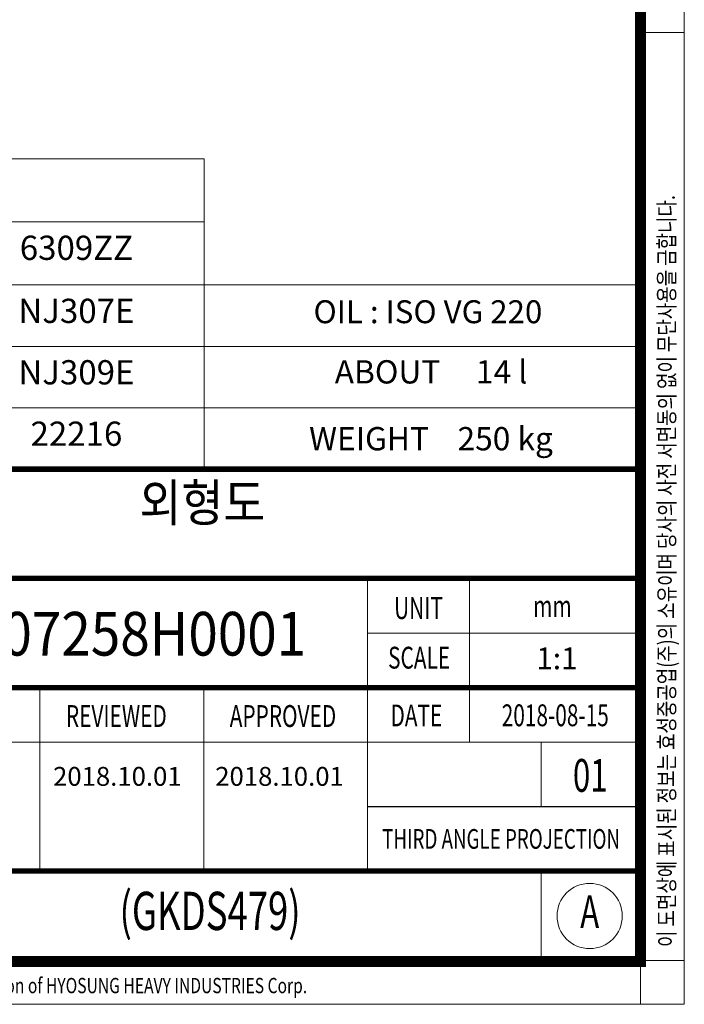
# Model space of a CAD drawing. Units: millimetres. Extents: x 198 to 2156, y 154 to 3047.
# Drawn here: x 1487 to 2156, y 154 to 1146 of the extents above; entities that cross this region are included whole.
import ezdxf
from ezdxf.enums import TextEntityAlignment as Align

# ---------------------------------------------------------------- set-up
doc = ezdxf.new("R2010")
doc.units = ezdxf.units.MM
doc.header["$LTSCALE"] = 80
doc.layers.get('0').update_dxf_attribs({"linetype": 'CONTINUOUS', "lineweight": 30})
doc.layers.add('D', color=7, linetype='CONTINUOUS', lineweight=9)
doc.styles.add('A25', font='romans', dxfattribs={"height": 2.5, "bigfont": 'whgtxt'})
doc.styles.add('A3', font='romans', dxfattribs={"height": 3, "bigfont": 'whgtxt'})
doc.styles.add('HY견고딕', font='txt')
doc.styles.add('ROMANS', font='romans.shx', dxfattribs={"width": 0.7, "height": 3.5, "bigfont": 'whgtxt.shx'})

# ---------------------------------------------------------------- blocks, each defined once
blk = doc.blocks.new('HS_A4양식_S(297X210MM)')
for p, q in [((192, 277), (192, 14)), ((192, 103), (196, 103)), ((18, 18), (196, 18))]:
    blk.add_line(p, q)
at = {"color": 0}
for p in [(196, 277), (18, 14), (18, 14)]:
    blk.add_line(p, (196, 14), dxfattribs=at)
at = {"color": 3, "const_width": 1}
blk.add_lwpolyline([(22, 17.928), (192, 17.928), (192, 273), (21.5, 273)], dxfattribs=at)
at = {"style": 'ROMANS', "width": 0.8}
blk.add_text('이 도면상에 표시된 정보는 효성중공업(주)의 소유이며 당사의 사전 서면동의 없이 무단사용을 금합니다.', height=1.5, rotation=90, dxfattribs=at).set_placement((195.131, 19.25))
at = {"style": 'ROMANS', "width": 0.75}
blk.add_text("The information written in this drawing is HYOSUNG HEAVY INDUSTRIES's property, and may not be disclosed and/or reproduced without the prior official permission of HYOSUNG HEAVY INDUSTRIES Corp.", height=1.4, dxfattribs=at).set_placement((25.507, 15.017))
blk = doc.blocks.new('HYOSUNG_TITLE_A4')
for p in [(0, 45), (-170, 0)]:
    blk.add_line(p, (0, 0))
at = {"color": 3}
for p, q in [((-25, 8.195), (-25, 35)), ((-15.658, 20), (-15.658, 35)), ((-25, 30), (0, 30)), ((-85, 25), (0, 25)), ((-55, 25), (-55, 8.197)), ((-40, 25), (-40, 8.2)), ((-85, 20), (0, 20)), ((-9.091, 14.098), (-9.091, 20.002)), ((-25, 14.1), (0, 14.1)), ((-25, 14.098), (0, 14.098)), ((-9.091, 0), (-9.091, 8.197))]:
    blk.add_line(p, q, dxfattribs=at)
at = {"color": 3, "const_width": 0.5}
for points in [[(-170.25, 45), (0, 45)], [(-85, 35), (0, 35)], [(0, 25), (-85, 25)], [(0, 8.2), (-85, 8.2)]]:
    blk.add_lwpolyline(points, dxfattribs=at)
blk.add_circle((-4.664, 4.087), 2.987)
at = {"style": 'ROMANS', "width": 0.7}
for s, p in [('UNIT', (-22.571, 31.286)), ('SCALE', (-23.122, 26.742)), ('DATE', (-22.903, 21.452)), ('REVIEWED', (-52.622, 21.398)), ('APPROVED', (-37.622, 21.398))]:
    blk.add_text(s, height=2, dxfattribs=at).set_placement(p)
for tag, height, style, width, p in [('GEN-TITLE-DES1{20}', 3.4, 'HY견고딕', 0.9, (-40.122, 40.232)), ('GEN-TITLE-DES2{24.5}', 2.5, 'ROMANS', 0.8, (-40.246, 36.368)), ('GEN-TITLE-NR{12.3}', 4, 'HY견고딕', 0.9, (-52.352, 27.935)), ('GEN-TITLE-DAT{7.1}', 2, 'ROMANS', 0.7, (-7.814, 21.466)), ('GEN-TITLE-REV{22.6}', 3, 'ROMANS', 0.7, (-4.61, 15.46))]:
    blk.add_attdef(tag, text='', height=height, dxfattribs=dict(style=style, width=width)).set_placement(p, align=Align.CENTER)
for tag, height, p in [('GEN-TITLE-CTRN{2.5}', 2, (-167.5, 41.5)), ('GEN-TITLE-POSI{22.6}', 2, (-8.078, 32.461)), ('GEN-TITLE-APPM{2.5}', 2, (-167.5, 27.5)), ('GEN-TITLE-FSCM{20.7}', 1.8, (-12.776, 11.147))]:
    blk.add_attdef(tag, text='', height=height, dxfattribs=at).set_placement(p, align=Align.MIDDLE_CENTER)
for tag, height, p in [('GEN-TITLE-PLOT{5}', 1.8, (-160, 41.5)), ('GEN-TITLE-CHKM{2.5}', 2, (-167.5, 34.5)), ('GEN-TITLE-ISSD{5}', 1.8, (-160, 34.5)), ('GEN-TITLE-ITEM{12.7}', 3.5, (-120, 4.097)), ('GEN-TITLE-REF{12.7}', 3.5, (-39.421, 4.1)), ('GEN-TITLE-GRADE{22.6}', 3, (-4.664, 4.087))]:
    blk.add_attdef(tag, text='', height=height, dxfattribs=at).set_placement(p, align=Align.MIDDLE)
for tag, p in [('GEN-TITLE-MAT2{35}', (-153.172, 41.5)), ('GEN-TITLE-MAT1{35}', (-153.172, 34.5)), ('GEN-TITLE-DACT{35}', (-153.172, 27.5))]:
    blk.add_attdef(tag, text='', height=2, dxfattribs=at).set_placement(p, align=Align.MIDDLE_LEFT)
at = {"style": 'ROMANS'}
blk.add_attdef('GEN-TITLE-SCA{12.7}', text='', height=2, dxfattribs=at).set_placement((-7.661, 26.683), align=Align.CENTER)

msp = doc.modelspace()

# ---------------------------------------------------------------- linework, layer by layer
at = {"layer": 'D'}
for p, q in [((926.6942, 1005.6888), (1672.4248, 1005.6888)), ((1672.4248, 694.6791), (1672.4248, 1005.6888)), ((926.6942, 942.1435), (1672.4248, 942.1435)), ((239.25, 878.5983), (2112, 878.5983)), ((2112, 693), (2112, 880.2774)), ((239.25, 816.7322), (2112, 816.7322)), ((239.25, 754.8661), (2112, 754.8661)), ((239.25, 693), (2112, 693))]:
    msp.add_line(p, q, dxfattribs=at)

# ---------------------------------------------------------------- block references
at = {"layer": 'D', "lineweight": 0, "xscale": 11, "yscale": 11, "zscale": 11}
msp.add_blockref('HS_A4양식_S(297X210MM)', (0, 0), dxfattribs=at)
at = {"layer": 'D', "lineweight": 0}
ref = msp.add_blockref('HYOSUNG_TITLE_A4', (2112, 198), dxfattribs=dict(at, xscale=11, yscale=11, zscale=11))
ref.add_attrib('GEN-TITLE-DES1{20}', '외형도', dxfattribs={"layer": '0', "height": 37.4, "style": 'HY견고딕', "width": 0.9}).set_placement((1670.6585, 640.5473), align=Align.CENTER)
ref.add_attrib('GEN-TITLE-NR{12.3}', 'EK2DO07258H0001', dxfattribs={"layer": '0', "height": 44, "style": 'HY견고딕', "width": 0.89069}).set_placement((1536.1239, 505.282), align=Align.CENTER)
ref.add_attrib('GEN-TITLE-DAT{7.1}', '2018-08-15', dxfattribs={"layer": '0', "height": 22, "style": 'ROMANS', "width": 0.7}).set_placement((2026.0481, 434.128), align=Align.CENTER)
ref.add_attrib('GEN-TITLE-REV{22.6}', '01', dxfattribs={"layer": '0', "height": 33, "style": 'ROMANS', "width": 0.7}).set_placement((2061.2888, 368.0635), align=Align.CENTER)
ref.add_attrib('GEN-TITLE-REF{12.7}', '(GKDS479)', dxfattribs={"layer": '0', "height": 38.5, "style": 'ROMANS', "width": 0.7}).set_placement((1678.3706, 243.1), align=Align.MIDDLE)
ref.add_attrib('GEN-TITLE-GRADE{22.6}', 'A', dxfattribs={"layer": '0', "height": 33, "style": 'ROMANS', "width": 0.7}).set_placement((2060.6951, 242.9613), align=Align.MIDDLE)
ref.add_attrib('GEN-TITLE-FSCM{20.7}', 'THIRD ANGLE PROJECTION', dxfattribs={"layer": '0', "height": 19.8, "style": 'ROMANS', "width": 0.7}).set_placement((1971.4685, 320.6144), align=Align.MIDDLE_CENTER)
ref.add_attrib('GEN-TITLE-SCA{12.7}', '1:1', dxfattribs={"layer": '0', "height": 22, "style": 'ROMANS'}).set_placement((2027.7318, 491.518), align=Align.CENTER)
ref.add_attrib('GEN-TITLE-POSI{22.6}', 'mm', dxfattribs={"layer": '0', "height": 22, "style": 'ROMANS', "width": 0.7}).set_placement((2023.1467, 555.07), align=Align.MIDDLE_CENTER)

# ---------------------------------------------------------------- texts
at = {"layer": 'D'}
for s, height, style, p in [('6309ZZ', 24.42084, 'A25', (1543.7656, 912.8896)), ('NJ307E', 24.42084, 'A25', (1543.7656, 849.3444)), ('OIL : ISO VG 220', 23.098646, 'A25', (1897.7646, 848.6373)), ('ABOUT     14 l', 23.444008, 'A3', (1900.893, 788.0532)), ('NJ309E', 24.42084, 'A25', (1543.7656, 787.4783)), ('22216', 24.42084, 'A25', (1543.7656, 725.6122)), ('WEIGHT    250 kg', 23.444008, 'A3', (1900.893, 720.72))]:
    msp.add_text(s, height=height, dxfattribs=dict(at, style=style)).set_placement(p, align=Align.MIDDLE)
at = {"layer": 'D', "char_height": 19, "attachment_point": 1, "style": 'HY견고딕'}
for insert in [(1520.2189, 393.1062), (1683.5689, 393.1062)]:
    msp.add_mtext_dynamic_manual_height_columns('\\pt152;2018.10.01', width=185.417375, gutter_width=17.7679, heights=[28], dxfattribs=dict(at, insert=insert))

doc.saveas('drawing.dxf')
